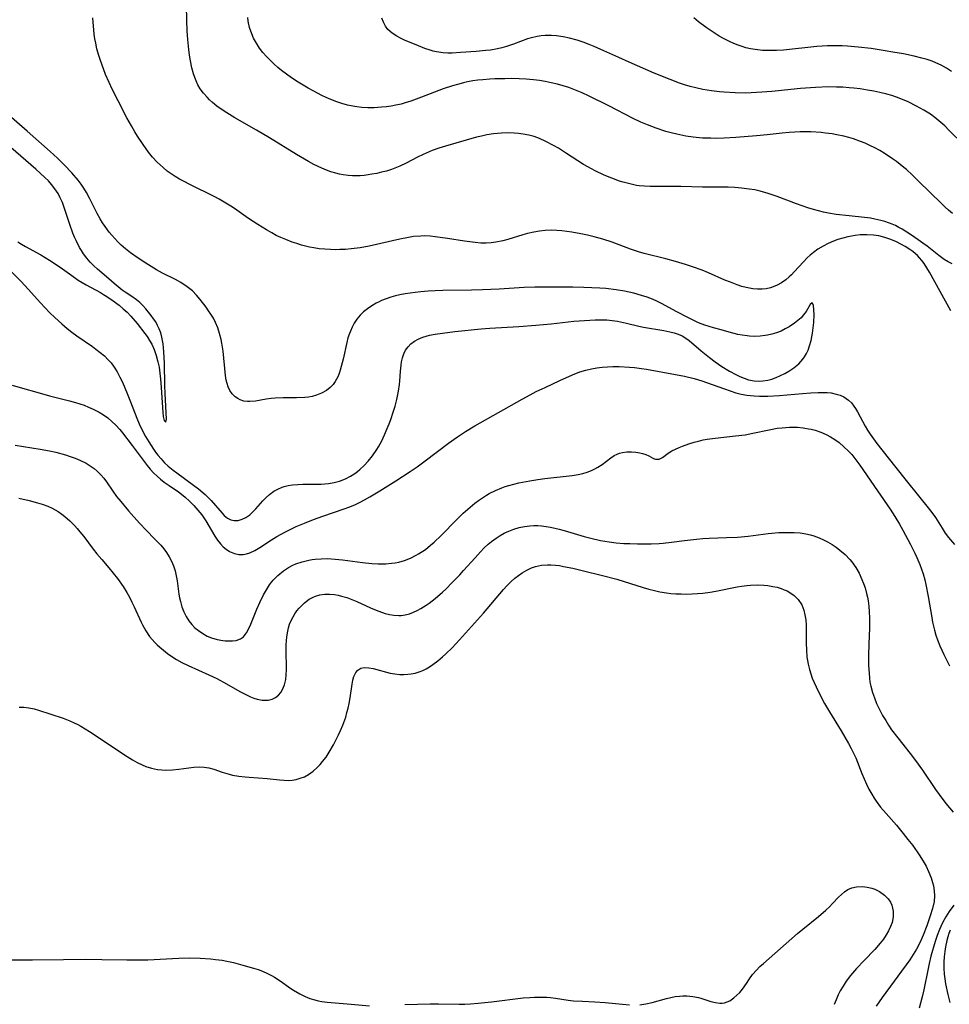
# Model space of a CAD drawing. Units: inches. Extents: x 2093554 to 2099000, y 159434 to 164893.
# Drawn here: x 2094602 to 2094731, y 159918 to 160055 of the extents above; entities that cross this region are included whole.
import ezdxf

# ---------------------------------------------------------------- set-up
doc = ezdxf.new("R2010")
doc.units = ezdxf.units.IN
doc.header["$MEASUREMENT"] = 0
doc.layers.add('c_13_T15S_R19E', color=156, linetype='Continuous')

msp = doc.modelspace()

# ---------------------------------------------------------------- linework, layer by layer
at = {"layer": 'c_13_T15S_R19E'}
for points in [[(2094731.08, 160020.97, 968), (2094730.51, 160021.25, 968), (2094729.97, 160021.58, 968), (2094729.57, 160021.85, 968), (2094729.19, 160022.13, 968), (2094727.6, 160023.42, 968), (2094726.99, 160023.87, 968), (2094726.36, 160024.32, 968), (2094725.42, 160024.96, 968), (2094724.12, 160025.79, 968), (2094723.66, 160026.05, 968), (2094723.2, 160026.29, 968), (2094722.72, 160026.5, 968), (2094722.23, 160026.69, 968), (2094721.7, 160026.87, 968), (2094721.17, 160027.02, 968), (2094720.34, 160027.2, 968), (2094719.74, 160027.31, 968), (2094718.91, 160027.42, 968), (2094716.75, 160027.64, 968), (2094714.94, 160027.85, 968), (2094713.88, 160028.01, 968), (2094713.18, 160028.15, 968), (2094712.49, 160028.32, 968), (2094711.8, 160028.51, 968), (2094711.01, 160028.77, 968), (2094709.45, 160029.33, 968), (2094706.79, 160030.35, 968), (2094705.53, 160030.77, 968), (2094704.41, 160031.07, 968), (2094703.66, 160031.24, 968), (2094702.9, 160031.37, 968), (2094701.84, 160031.5, 968), (2094700.91, 160031.57, 968), (2094699.97, 160031.61, 968), (2094696.42, 160031.63, 968), (2094693.39, 160031.73, 968), (2094689.13, 160031.72, 968), (2094688.37, 160031.75, 968), (2094687.62, 160031.82, 968), (2094687.24, 160031.88, 968), (2094686.31, 160032.07, 968), (2094685.39, 160032.32, 968), (2094684.9, 160032.47, 968), (2094683.84, 160032.86, 968), (2094682.77, 160033.3, 968), (2094681.52, 160033.88, 968), (2094680.5, 160034.44, 968), (2094679.91, 160034.79, 968), (2094677.54, 160036.32, 968), (2094676.42, 160037.03, 968), (2094675.71, 160037.43, 968), (2094674.65, 160037.98, 968), (2094673.76, 160038.37, 968), (2094673.03, 160038.64, 968), (2094672.28, 160038.85, 968), (2094671.52, 160039, 968), (2094670.88, 160039.09, 968), (2094670.25, 160039.14, 968), (2094669.41, 160039.16, 968), (2094668.5, 160039.13, 968), (2094667.41, 160039.03, 968), (2094666.48, 160038.88, 968), (2094665.75, 160038.73, 968), (2094665.02, 160038.55, 968), (2094660.73, 160037.32, 968), (2094659.79, 160037.02, 968), (2094658.9, 160036.7, 968), (2094658.04, 160036.35, 968), (2094657.62, 160036.17, 968), (2094656.86, 160035.79, 968), (2094655.27, 160034.95, 968), (2094654.41, 160034.54, 968), (2094653.94, 160034.34, 968), (2094653.26, 160034.09, 968), (2094652.55, 160033.87, 968), (2094651.84, 160033.69, 968), (2094651.19, 160033.54, 968), (2094650.53, 160033.41, 968), (2094649.98, 160033.33, 968), (2094649.43, 160033.26, 968), (2094648.91, 160033.22, 968), (2094648.4, 160033.2, 968), (2094647.81, 160033.21, 968), (2094647.23, 160033.25, 968), (2094646.51, 160033.35, 968), (2094646.01, 160033.44, 968), (2094645.51, 160033.56, 968), (2094644.84, 160033.76, 968), (2094644.2, 160033.99, 968), (2094643.57, 160034.26, 968), (2094642.47, 160034.78, 968), (2094641.7, 160035.19, 968), (2094640.07, 160036.15, 968), (2094636.29, 160038.48, 968), (2094634.52, 160039.52, 968), (2094631.48, 160041.26, 968), (2094630.36, 160041.94, 968), (2094629.61, 160042.44, 968), (2094629, 160042.89, 968), (2094628.41, 160043.36, 968), (2094627.99, 160043.75, 968), (2094627.65, 160044.1, 968), (2094627.15, 160044.67, 968), (2094626.7, 160045.29, 968), (2094626.38, 160045.82, 968), (2094626.11, 160046.38, 968), (2094625.92, 160046.86, 968), (2094625.76, 160047.34, 968), (2094625.54, 160048.18, 968), (2094625.34, 160049.15, 968), (2094625.21, 160049.94, 968), (2094625.11, 160050.73, 968), (2094624.97, 160052.13, 968), (2094624.9, 160053.34, 968), (2094624.84, 160054.78, 968), (2094624.8, 160056.84, 968)], [(2094730.86, 160014.48, 966), (2094727.9, 160019.84, 966), (2094727.56, 160020.41, 966), (2094727.16, 160021.03, 966), (2094726.86, 160021.43, 966), (2094726.53, 160021.82, 966), (2094726.25, 160022.12, 966), (2094725.97, 160022.39, 966), (2094725.59, 160022.7, 966), (2094725.19, 160022.99, 966), (2094724.53, 160023.41, 966), (2094723.94, 160023.73, 966), (2094723.34, 160024.03, 966), (2094722.55, 160024.35, 966), (2094721.72, 160024.63, 966), (2094720.88, 160024.85, 966), (2094720.53, 160024.92, 966), (2094720.13, 160024.98, 966), (2094719.22, 160025.03, 966), (2094718.3, 160025, 966), (2094717.58, 160024.92, 966), (2094716.59, 160024.74, 966), (2094715.88, 160024.57, 966), (2094715.19, 160024.36, 966), (2094714.6, 160024.14, 966), (2094713.86, 160023.81, 966), (2094713.14, 160023.44, 966), (2094712.43, 160023, 966), (2094711.79, 160022.54, 966), (2094711.37, 160022.2, 966), (2094710.94, 160021.81, 966), (2094710.41, 160021.27, 966), (2094709.15, 160019.88, 966), (2094708.75, 160019.46, 966), (2094708.44, 160019.16, 966), (2094707.95, 160018.75, 966), (2094707.37, 160018.35, 966), (2094706.77, 160018.02, 966), (2094706.45, 160017.87, 966), (2094705.86, 160017.65, 966), (2094705.24, 160017.51, 966), (2094704.67, 160017.45, 966), (2094704.03, 160017.45, 966), (2094703.38, 160017.51, 966), (2094702.92, 160017.59, 966), (2094702.45, 160017.7, 966), (2094701.85, 160017.86, 966), (2094701.24, 160018.05, 966), (2094700.27, 160018.42, 966), (2094699.51, 160018.74, 966), (2094697.24, 160019.74, 966), (2094696.35, 160020.1, 966), (2094695, 160020.58, 966), (2094694.03, 160020.9, 966), (2094692.68, 160021.31, 966), (2094691.32, 160021.68, 966), (2094688.33, 160022.43, 966), (2094687.53, 160022.66, 966), (2094686.42, 160023.03, 966), (2094683.87, 160023.97, 966), (2094682.56, 160024.4, 966), (2094681.35, 160024.74, 966), (2094680.45, 160024.96, 966), (2094679.54, 160025.14, 966), (2094678.27, 160025.37, 966), (2094676.87, 160025.56, 966), (2094676.18, 160025.62, 966), (2094675.42, 160025.64, 966), (2094674.55, 160025.61, 966), (2094673.78, 160025.53, 966), (2094673.01, 160025.4, 966), (2094672.11, 160025.2, 966), (2094671.48, 160025.02, 966), (2094669.37, 160024.38, 966), (2094668.67, 160024.2, 966), (2094667.74, 160023.99, 966), (2094667.07, 160023.89, 966), (2094666.4, 160023.84, 966), (2094665.63, 160023.86, 966), (2094664.84, 160023.93, 966), (2094663.36, 160024.14, 966), (2094660.99, 160024.52, 966), (2094659.32, 160024.75, 966), (2094658.62, 160024.82, 966), (2094657.79, 160024.86, 966), (2094657.29, 160024.84, 966), (2094656.29, 160024.76, 966), (2094655.59, 160024.65, 966), (2094654.39, 160024.42, 966), (2094650.15, 160023.46, 966), (2094648.88, 160023.22, 966), (2094647.65, 160023.06, 966), (2094646.87, 160022.99, 966), (2094646.09, 160022.96, 966), (2094645.4, 160022.95, 966), (2094644.76, 160022.96, 966), (2094643.98, 160023, 966), (2094643.19, 160023.08, 966), (2094642.46, 160023.19, 966), (2094641.88, 160023.3, 966), (2094640.75, 160023.59, 966), (2094640.09, 160023.79, 966), (2094639.44, 160024.01, 966), (2094638.56, 160024.35, 966), (2094637.9, 160024.63, 966), (2094637.25, 160024.94, 966), (2094636.61, 160025.27, 966), (2094635.88, 160025.69, 966), (2094634.7, 160026.43, 966), (2094633.41, 160027.3, 966), (2094631.77, 160028.44, 966), (2094631.19, 160028.83, 966), (2094630.24, 160029.42, 966), (2094629.31, 160029.95, 966), (2094628.7, 160030.28, 966), (2094625.26, 160031.98, 966), (2094624.45, 160032.4, 966), (2094623.83, 160032.73, 966), (2094623.23, 160033.09, 966), (2094622.66, 160033.46, 966), (2094622.12, 160033.86, 966), (2094621.53, 160034.34, 966), (2094620.73, 160035.1, 966), (2094620.07, 160035.81, 966), (2094619.53, 160036.49, 966), (2094618.77, 160037.53, 966), (2094617.98, 160038.73, 966), (2094617.61, 160039.32, 966), (2094617.13, 160040.14, 966), (2094616.5, 160041.27, 966), (2094615.29, 160043.62, 966), (2094614.48, 160045.25, 966), (2094614.04, 160046.18, 966), (2094613.56, 160047.29, 966), (2094613.25, 160048.06, 966), (2094612.83, 160049.21, 966), (2094612.56, 160050.06, 966), (2094612.36, 160050.83, 966), (2094612.18, 160051.61, 966), (2094612.08, 160052.22, 966), (2094611.99, 160052.87, 966), (2094611.79, 160055.15, 966)], [(2094731.12, 160027.98, 970), (2094730.57, 160028.43, 970), (2094730.08, 160028.87, 970), (2094729.57, 160029.34, 970), (2094726.4, 160032.48, 970), (2094725.53, 160033.32, 970), (2094724.71, 160034.06, 970), (2094724.33, 160034.38, 970), (2094723.32, 160035.18, 970), (2094722.76, 160035.58, 970), (2094721.61, 160036.34, 970), (2094721.01, 160036.7, 970), (2094720.33, 160037.08, 970), (2094719.62, 160037.43, 970), (2094718.98, 160037.72, 970), (2094718.33, 160037.99, 970), (2094717.37, 160038.33, 970), (2094716.7, 160038.52, 970), (2094716.02, 160038.7, 970), (2094715.07, 160038.9, 970), (2094714.41, 160039.02, 970), (2094713.5, 160039.14, 970), (2094712.89, 160039.21, 970), (2094711.44, 160039.3, 970), (2094710.7, 160039.31, 970), (2094709.96, 160039.3, 970), (2094709.21, 160039.27, 970), (2094708.45, 160039.22, 970), (2094707.46, 160039.12, 970), (2094705.4, 160038.88, 970), (2094703.9, 160038.74, 970), (2094701.04, 160038.52, 970), (2094699.4, 160038.43, 970), (2094698.27, 160038.4, 970), (2094697.55, 160038.41, 970), (2094696.42, 160038.45, 970), (2094695.12, 160038.58, 970), (2094694.1, 160038.73, 970), (2094692.84, 160038.98, 970), (2094692.26, 160039.12, 970), (2094691.32, 160039.37, 970), (2094689.97, 160039.81, 970), (2094688.79, 160040.26, 970), (2094687.85, 160040.67, 970), (2094686.78, 160041.18, 970), (2094683.39, 160042.92, 970), (2094680.66, 160044.28, 970), (2094679.71, 160044.72, 970), (2094679.01, 160045.02, 970), (2094678.31, 160045.3, 970), (2094677.85, 160045.46, 970), (2094677.07, 160045.71, 970), (2094676.27, 160045.92, 970), (2094675.38, 160046.13, 970), (2094674.57, 160046.29, 970), (2094673.76, 160046.43, 970), (2094672.94, 160046.54, 970), (2094671.93, 160046.63, 970), (2094670.94, 160046.67, 970), (2094669.95, 160046.7, 970), (2094668.96, 160046.69, 970), (2094667.59, 160046.66, 970), (2094666.91, 160046.62, 970), (2094665.91, 160046.55, 970), (2094665.21, 160046.47, 970), (2094664.51, 160046.37, 970), (2094663.81, 160046.24, 970), (2094663.23, 160046.12, 970), (2094662.4, 160045.9, 970), (2094661.7, 160045.69, 970), (2094660.43, 160045.26, 970), (2094657.38, 160044.11, 970), (2094655.91, 160043.59, 970), (2094655.15, 160043.34, 970), (2094654.57, 160043.17, 970), (2094653.85, 160043, 970), (2094653.19, 160042.88, 970), (2094652.53, 160042.79, 970), (2094651.87, 160042.72, 970), (2094650.81, 160042.66, 970), (2094649.96, 160042.65, 970), (2094649.12, 160042.7, 970), (2094648.43, 160042.77, 970), (2094647.88, 160042.86, 970), (2094647.11, 160043.03, 970), (2094646.35, 160043.24, 970), (2094645.65, 160043.47, 970), (2094644.81, 160043.79, 970), (2094644.18, 160044.06, 970), (2094643.55, 160044.35, 970), (2094642.37, 160044.98, 970), (2094641.67, 160045.39, 970), (2094640.3, 160046.22, 970), (2094639.36, 160046.82, 970), (2094638.66, 160047.3, 970), (2094637.98, 160047.81, 970), (2094637.45, 160048.25, 970), (2094636.94, 160048.7, 970), (2094636.38, 160049.25, 970), (2094635.88, 160049.78, 970), (2094635.4, 160050.33, 970), (2094634.94, 160050.92, 970), (2094634.48, 160051.61, 970), (2094634.08, 160052.33, 970), (2094633.83, 160052.91, 970), (2094633.54, 160053.78, 970), (2094633.34, 160054.67, 970), (2094633.28, 160055.16, 970)], [(2094732.64, 160037.54, 972), (2094730.61, 160039.55, 972), (2094730.03, 160040.12, 972), (2094729.23, 160040.83, 972), (2094728.64, 160041.3, 972), (2094728.03, 160041.75, 972), (2094727.15, 160042.31, 972), (2094726.13, 160042.89, 972), (2094724.94, 160043.49, 972), (2094724.17, 160043.82, 972), (2094723.35, 160044.13, 972), (2094722.67, 160044.35, 972), (2094721.97, 160044.54, 972), (2094721.02, 160044.77, 972), (2094720.17, 160044.94, 972), (2094719.32, 160045.1, 972), (2094718.29, 160045.26, 972), (2094717.42, 160045.37, 972), (2094716.78, 160045.43, 972), (2094715.89, 160045.49, 972), (2094715, 160045.53, 972), (2094713.89, 160045.54, 972), (2094712.08, 160045.48, 972), (2094710.01, 160045.32, 972), (2094706.01, 160044.93, 972), (2094704.66, 160044.81, 972), (2094703.15, 160044.72, 972), (2094702.4, 160044.7, 972), (2094700.94, 160044.71, 972), (2094699.41, 160044.81, 972), (2094698.77, 160044.86, 972), (2094697.67, 160044.99, 972), (2094696.45, 160045.19, 972), (2094695.49, 160045.4, 972), (2094694.7, 160045.6, 972), (2094693.91, 160045.84, 972), (2094693.22, 160046.07, 972), (2094691.91, 160046.56, 972), (2094689.71, 160047.47, 972), (2094686.24, 160048.97, 972), (2094684.77, 160049.62, 972), (2094682.73, 160050.55, 972), (2094681.37, 160051.15, 972), (2094680.69, 160051.43, 972), (2094679.86, 160051.74, 972), (2094679.03, 160052.02, 972), (2094677.96, 160052.31, 972), (2094677.06, 160052.5, 972), (2094676.15, 160052.62, 972), (2094675.43, 160052.67, 972), (2094674.56, 160052.67, 972), (2094674.01, 160052.62, 972), (2094673.48, 160052.55, 972), (2094672.65, 160052.37, 972), (2094672.11, 160052.2, 972), (2094670.19, 160051.49, 972), (2094669.19, 160051.16, 972), (2094668.57, 160050.99, 972), (2094667.93, 160050.84, 972), (2094666.98, 160050.67, 972), (2094666.33, 160050.59, 972), (2094665.01, 160050.46, 972), (2094662.81, 160050.31, 972), (2094661.64, 160050.25, 972), (2094661.07, 160050.24, 972), (2094660.39, 160050.28, 972), (2094659.5, 160050.41, 972), (2094659.04, 160050.52, 972), (2094658.59, 160050.65, 972), (2094657.85, 160050.9, 972), (2094656.64, 160051.37, 972), (2094655.83, 160051.7, 972), (2094655.04, 160052.05, 972), (2094654.47, 160052.33, 972), (2094653.98, 160052.59, 972), (2094653.31, 160053.02, 972), (2094652.75, 160053.51, 972), (2094652.4, 160053.99, 972), (2094652.11, 160054.53, 972), (2094651.89, 160055.11, 972)], [(2094730.99, 160047.68, 974), (2094730.27, 160048.15, 974), (2094729.52, 160048.56, 974), (2094729.23, 160048.71, 974), (2094728.28, 160049.1, 974), (2094727.57, 160049.34, 974), (2094726.84, 160049.55, 974), (2094725.8, 160049.81, 974), (2094724.32, 160050.12, 974), (2094722.83, 160050.39, 974), (2094721.76, 160050.57, 974), (2094719.81, 160050.86, 974), (2094718.02, 160051.07, 974), (2094716.51, 160051.2, 974), (2094715.78, 160051.24, 974), (2094715.05, 160051.27, 974), (2094714.41, 160051.27, 974), (2094713.76, 160051.25, 974), (2094712.27, 160051.15, 974), (2094707.67, 160050.67, 974), (2094706.68, 160050.61, 974), (2094706.02, 160050.59, 974), (2094705.37, 160050.59, 974), (2094704.74, 160050.62, 974), (2094703.7, 160050.73, 974), (2094703.07, 160050.84, 974), (2094702.44, 160050.99, 974), (2094701.9, 160051.15, 974), (2094701.36, 160051.33, 974), (2094700.74, 160051.57, 974), (2094700.14, 160051.85, 974), (2094699.31, 160052.27, 974), (2094698.72, 160052.61, 974), (2094698.15, 160052.97, 974), (2094696.93, 160053.79, 974), (2094695.86, 160054.58, 974), (2094695.18, 160055.13, 974)], [(2094599.96, 160020.42, 964), (2094601.84, 160018.51, 964), (2094602.79, 160017.49, 964), (2094604.53, 160015.55, 964), (2094605.14, 160014.9, 964), (2094605.82, 160014.2, 964), (2094606.51, 160013.52, 964), (2094607.47, 160012.64, 964), (2094608.21, 160012.02, 964), (2094608.89, 160011.49, 964), (2094609.58, 160010.99, 964), (2094611.76, 160009.5, 964), (2094612.22, 160009.16, 964), (2094612.82, 160008.69, 964), (2094613.38, 160008.19, 964), (2094613.86, 160007.72, 964), (2094614.31, 160007.23, 964), (2094614.76, 160006.64, 964), (2094615.18, 160005.97, 964), (2094615.54, 160005.27, 964), (2094615.88, 160004.54, 964), (2094616.54, 160002.99, 964), (2094617.01, 160001.83, 964), (2094617.88, 159999.55, 964), (2094618.2, 159998.79, 964), (2094618.53, 159998.08, 964), (2094619.1, 159997.03, 964), (2094619.55, 159996.27, 964), (2094620.21, 159995.25, 964), (2094620.5, 159994.84, 964), (2094620.8, 159994.44, 964), (2094621.26, 159993.9, 964), (2094621.75, 159993.38, 964), (2094622.25, 159992.91, 964), (2094622.95, 159992.32, 964), (2094623.42, 159991.95, 964), (2094625.77, 159990.27, 964), (2094626.45, 159989.74, 964), (2094627.36, 159988.95, 964), (2094628.19, 159988.12, 964), (2094629.72, 159986.38, 964), (2094630.03, 159986.07, 964), (2094630.48, 159985.7, 964), (2094630.96, 159985.45, 964), (2094631.38, 159985.36, 964), (2094631.94, 159985.37, 964), (2094632.53, 159985.52, 964), (2094633.01, 159985.75, 964), (2094633.56, 159986.13, 964), (2094634.01, 159986.54, 964), (2094634.43, 159986.98, 964), (2094635.37, 159988.07, 964), (2094635.84, 159988.56, 964), (2094636.31, 159988.98, 964), (2094636.9, 159989.41, 964), (2094637.46, 159989.71, 964), (2094638.05, 159989.96, 964), (2094638.32, 159990.05, 964), (2094638.91, 159990.2, 964), (2094639.51, 159990.31, 964), (2094640.22, 159990.37, 964), (2094640.94, 159990.39, 964), (2094642.44, 159990.39, 964), (2094643.48, 159990.41, 964), (2094644, 159990.43, 964), (2094644.51, 159990.48, 964), (2094645.29, 159990.61, 964), (2094646.03, 159990.82, 964), (2094646.84, 159991.14, 964), (2094647.56, 159991.51, 964), (2094648.15, 159991.89, 964), (2094648.51, 159992.16, 964), (2094648.85, 159992.44, 964), (2094649.43, 159992.99, 964), (2094649.98, 159993.58, 964), (2094650.59, 159994.32, 964), (2094651.22, 159995.22, 964), (2094651.45, 159995.59, 964), (2094651.89, 159996.41, 964), (2094652.29, 159997.25, 964), (2094652.66, 159998.14, 964), (2094652.91, 159998.76, 964), (2094653.14, 159999.39, 964), (2094653.49, 160000.41, 964), (2094653.73, 160001.23, 964), (2094653.97, 160002.17, 964), (2094654.2, 160003.3, 964), (2094654.34, 160004.25, 964), (2094654.39, 160004.71, 964), (2094654.48, 160006.09, 964), (2094654.56, 160006.91, 964), (2094654.63, 160007.36, 964), (2094654.77, 160007.94, 964), (2094654.95, 160008.48, 964), (2094655.2, 160008.99, 964), (2094655.53, 160009.47, 964), (2094655.94, 160009.88, 964), (2094656.41, 160010.23, 964), (2094656.94, 160010.52, 964), (2094657.59, 160010.79, 964), (2094658.04, 160010.94, 964), (2094658.51, 160011.06, 964), (2094659.32, 160011.22, 964), (2094660.32, 160011.37, 964), (2094662.03, 160011.58, 964), (2094665.67, 160011.97, 964), (2094666.87, 160012.07, 964), (2094670.89, 160012.29, 964), (2094673.25, 160012.46, 964), (2094675.4, 160012.66, 964), (2094678.54, 160013.01, 964), (2094680.01, 160013.14, 964), (2094681.53, 160013.22, 964), (2094682.33, 160013.22, 964), (2094683.11, 160013.2, 964), (2094683.89, 160013.14, 964), (2094684.63, 160013.03, 964), (2094685.84, 160012.76, 964), (2094687.57, 160012.34, 964), (2094688.22, 160012.21, 964), (2094691.03, 160011.72, 964), (2094691.89, 160011.55, 964), (2094692.47, 160011.41, 964), (2094693.02, 160011.22, 964), (2094693.58, 160010.97, 964), (2094694.1, 160010.67, 964), (2094694.54, 160010.34, 964), (2094696.21, 160008.92, 964), (2094697.38, 160007.97, 964), (2094698.17, 160007.36, 964), (2094699.09, 160006.73, 964), (2094700.14, 160006.1, 964), (2094701.01, 160005.64, 964), (2094701.59, 160005.35, 964), (2094702.18, 160005.1, 964), (2094702.8, 160004.89, 964), (2094703.57, 160004.74, 964), (2094704.18, 160004.7, 964), (2094704.78, 160004.72, 964), (2094705.46, 160004.82, 964), (2094706.05, 160004.99, 964), (2094706.64, 160005.2, 964), (2094707.22, 160005.46, 964), (2094707.82, 160005.76, 964), (2094708.4, 160006.09, 964), (2094709.09, 160006.54, 964), (2094709.77, 160007.12, 964), (2094710.35, 160007.77, 964), (2094710.56, 160008.08, 964), (2094710.83, 160008.54, 964), (2094711.06, 160009.02, 964), (2094711.27, 160009.58, 964), (2094711.49, 160010.36, 964), (2094711.69, 160011.37, 964), (2094711.78, 160012.11, 964), (2094711.84, 160012.83, 964), (2094711.89, 160013.97, 964), (2094711.88, 160014.54, 964), (2094711.81, 160015.27, 964), (2094711.62, 160015.59, 964), (2094711.33, 160015.32, 964), (2094710.78, 160014.38, 964), (2094710.44, 160013.9, 964), (2094710.09, 160013.51, 964), (2094709.65, 160013.11, 964), (2094709.16, 160012.73, 964), (2094708.45, 160012.26, 964), (2094707.89, 160011.95, 964), (2094707.31, 160011.66, 964), (2094706.69, 160011.41, 964), (2094706.04, 160011.21, 964), (2094705.42, 160011.07, 964), (2094705.12, 160011.02, 964), (2094704.4, 160010.94, 964), (2094703.67, 160010.91, 964), (2094702.94, 160010.94, 964), (2094702.59, 160010.98, 964), (2094701.92, 160011.07, 964), (2094701.31, 160011.19, 964), (2094700.1, 160011.5, 964), (2094698.99, 160011.81, 964), (2094697.91, 160012.12, 964), (2094696.75, 160012.49, 964), (2094695.87, 160012.81, 964), (2094694.47, 160013.47, 964), (2094692.73, 160014.36, 964), (2094690.79, 160015.43, 964), (2094690.16, 160015.75, 964), (2094689.45, 160016.07, 964), (2094688.71, 160016.35, 964), (2094687.96, 160016.6, 964), (2094686.89, 160016.9, 964), (2094685.59, 160017.19, 964), (2094684.4, 160017.39, 964), (2094683, 160017.54, 964), (2094682.15, 160017.61, 964), (2094679.95, 160017.71, 964), (2094678.43, 160017.74, 964), (2094673.12, 160017.75, 964), (2094671.66, 160017.71, 964), (2094668.18, 160017.47, 964), (2094665.85, 160017.36, 964), (2094664.33, 160017.32, 964), (2094660.35, 160017.28, 964), (2094659.28, 160017.24, 964), (2094658.33, 160017.19, 964), (2094657.33, 160017.11, 964), (2094656.51, 160017.02, 964), (2094655.13, 160016.83, 964), (2094654.39, 160016.69, 964), (2094653.81, 160016.56, 964), (2094653.15, 160016.37, 964), (2094652.5, 160016.14, 964), (2094651.87, 160015.89, 964), (2094651.54, 160015.73, 964), (2094651.12, 160015.51, 964), (2094650.49, 160015.14, 964), (2094649.9, 160014.72, 964), (2094649.37, 160014.3, 964), (2094648.88, 160013.84, 964), (2094648.42, 160013.3, 964), (2094648.05, 160012.74, 964), (2094647.77, 160012.21, 964), (2094647.53, 160011.66, 964), (2094647.41, 160011.33, 964), (2094647.2, 160010.7, 964), (2094647.02, 160010.05, 964), (2094646.51, 160007.77, 964), (2094646.26, 160006.71, 964), (2094646.11, 160006.22, 964), (2094645.96, 160005.76, 964), (2094645.77, 160005.31, 964), (2094645.42, 160004.65, 964), (2094645.13, 160004.23, 964), (2094644.73, 160003.8, 964), (2094644.22, 160003.39, 964), (2094643.54, 160003.01, 964), (2094642.85, 160002.73, 964), (2094642.25, 160002.57, 964), (2094641.74, 160002.49, 964), (2094641.22, 160002.44, 964), (2094640.04, 160002.4, 964), (2094638.18, 160002.37, 964), (2094637.09, 160002.32, 964), (2094636.54, 160002.28, 964), (2094635.84, 160002.19, 964), (2094634.34, 160001.94, 964), (2094633.56, 160001.87, 964), (2094633.25, 160001.87, 964), (2094632.74, 160001.94, 964), (2094632.25, 160002.09, 964), (2094631.89, 160002.27, 964), (2094631.56, 160002.5, 964), (2094631.13, 160002.94, 964), (2094630.82, 160003.4, 964), (2094630.58, 160003.91, 964), (2094630.43, 160004.35, 964), (2094630.31, 160004.84, 964), (2094630.2, 160005.48, 964), (2094629.86, 160008.85, 964), (2094629.69, 160009.99, 964), (2094629.58, 160010.5, 964), (2094629.38, 160011.31, 964), (2094629.12, 160012.1, 964), (2094628.81, 160012.85, 964), (2094628.51, 160013.42, 964), (2094628.18, 160013.98, 964), (2094627.85, 160014.48, 964), (2094627.51, 160014.96, 964), (2094626.68, 160016.04, 964), (2094626.16, 160016.65, 964), (2094625.6, 160017.22, 964), (2094624.9, 160017.81, 964), (2094624.01, 160018.4, 964), (2094623.27, 160018.79, 964), (2094621.45, 160019.68, 964), (2094620.63, 160020.14, 964), (2094619.14, 160021.07, 964), (2094618.08, 160021.75, 964), (2094617.01, 160022.5, 964), (2094616.3, 160023.06, 964), (2094615.73, 160023.58, 964), (2094615.25, 160024.06, 964), (2094614.43, 160024.97, 964), (2094614.07, 160025.39, 964), (2094613.49, 160026.16, 964), (2094613.13, 160026.69, 964), (2094612.79, 160027.23, 964), (2094612.37, 160027.98, 964), (2094611.33, 160030.08, 964), (2094610.91, 160030.89, 964), (2094610.55, 160031.48, 964), (2094610.16, 160032.05, 964), (2094609.74, 160032.6, 964), (2094608.85, 160033.63, 964), (2094607.85, 160034.69, 964), (2094606.89, 160035.64, 964), (2094605.86, 160036.57, 964), (2094602.66, 160039.4, 964), (2094599.43, 160042.21, 964)], [(2094601.39, 160024.04, 962), (2094601.9, 160023.71, 962), (2094602.44, 160023.39, 962), (2094604.58, 160022.22, 962), (2094605.78, 160021.49, 962), (2094606.98, 160020.71, 962), (2094607.58, 160020.29, 962), (2094608.85, 160019.36, 962), (2094609.75, 160018.73, 962), (2094610.3, 160018.39, 962), (2094610.87, 160018.07, 962), (2094612.83, 160017.01, 962), (2094613.28, 160016.75, 962), (2094613.74, 160016.46, 962), (2094614.6, 160015.86, 962), (2094615.43, 160015.24, 962), (2094616.01, 160014.76, 962), (2094616.56, 160014.26, 962), (2094617.06, 160013.74, 962), (2094617.94, 160012.7, 962), (2094619.02, 160011.32, 962), (2094619.34, 160010.88, 962), (2094619.67, 160010.36, 962), (2094619.96, 160009.82, 962), (2094620.3, 160009.08, 962), (2094620.59, 160008.24, 962), (2094620.82, 160007.36, 962), (2094620.97, 160006.66, 962), (2094621.1, 160005.81, 962), (2094621.19, 160004.96, 962), (2094621.29, 160003.83, 962), (2094621.44, 160001.03, 962), (2094621.49, 160000.36, 962), (2094621.55, 159999.77, 962), (2094621.67, 159999.24, 962), (2094621.9, 159999.02, 962), (2094622.01, 159999.42, 962), (2094621.82, 160003, 962), (2094621.78, 160004.11, 962), (2094621.73, 160007.21, 962), (2094621.66, 160008.76, 962), (2094621.55, 160009.87, 962), (2094621.37, 160010.82, 962), (2094621.2, 160011.41, 962), (2094620.99, 160011.96, 962), (2094620.78, 160012.43, 962), (2094620.51, 160012.92, 962), (2094620.21, 160013.37, 962), (2094619.88, 160013.81, 962), (2094619.14, 160014.72, 962), (2094618.71, 160015.2, 962), (2094618.3, 160015.6, 962), (2094617.83, 160015.98, 962), (2094617.32, 160016.35, 962), (2094616.27, 160017.06, 962), (2094615.87, 160017.35, 962), (2094614.73, 160018.27, 962), (2094614.01, 160018.9, 962), (2094612.43, 160020.23, 962), (2094611.91, 160020.7, 962), (2094611.41, 160021.2, 962), (2094610.93, 160021.78, 962), (2094610.49, 160022.39, 962), (2094610.21, 160022.83, 962), (2094609.95, 160023.27, 962), (2094609.47, 160024.21, 962), (2094609.25, 160024.71, 962), (2094609.03, 160025.25, 962), (2094608.6, 160026.43, 962), (2094607.82, 160028.79, 962), (2094607.55, 160029.51, 962), (2094607.27, 160030.15, 962), (2094606.96, 160030.75, 962), (2094606.52, 160031.42, 962), (2094606.06, 160032, 962), (2094605.61, 160032.49, 962), (2094605.13, 160032.97, 962), (2094603.87, 160034.15, 962), (2094600.39, 160037.12, 962)], [(2094600.57, 160004.16, 966), (2094602.02, 160003.71, 966), (2094604.03, 160003.15, 966), (2094605.76, 160002.68, 966), (2094608.54, 160001.97, 966), (2094609.38, 160001.74, 966), (2094610.56, 160001.35, 966), (2094611.2, 160001.1, 966), (2094611.83, 160000.83, 966), (2094612.21, 160000.64, 966), (2094612.65, 160000.4, 966), (2094613.27, 160000.01, 966), (2094613.86, 159999.59, 966), (2094614.44, 159999.11, 966), (2094614.98, 159998.59, 966), (2094615.51, 159998, 966), (2094615.9, 159997.53, 966), (2094617.25, 159995.77, 966), (2094619.31, 159993, 966), (2094619.75, 159992.47, 966), (2094620.21, 159991.96, 966), (2094620.69, 159991.49, 966), (2094621.17, 159991.07, 966), (2094621.67, 159990.68, 966), (2094622.37, 159990.19, 966), (2094623.67, 159989.31, 966), (2094624.31, 159988.84, 966), (2094624.61, 159988.6, 966), (2094625.22, 159988.03, 966), (2094625.8, 159987.44, 966), (2094626.37, 159986.8, 966), (2094626.9, 159986.13, 966), (2094627.09, 159985.87, 966), (2094627.46, 159985.31, 966), (2094628.7, 159983.2, 966), (2094629.08, 159982.64, 966), (2094629.49, 159982.12, 966), (2094629.89, 159981.71, 966), (2094630.31, 159981.36, 966), (2094630.77, 159981.07, 966), (2094631.44, 159980.78, 966), (2094632.04, 159980.65, 966), (2094632.65, 159980.64, 966), (2094633.1, 159980.71, 966), (2094633.59, 159980.86, 966), (2094634.27, 159981.19, 966), (2094634.97, 159981.61, 966), (2094636.57, 159982.68, 966), (2094637.32, 159983.13, 966), (2094638.52, 159983.79, 966), (2094639.46, 159984.25, 966), (2094640.02, 159984.51, 966), (2094641.14, 159984.99, 966), (2094642.43, 159985.5, 966), (2094643.71, 159985.96, 966), (2094646.69, 159986.97, 966), (2094647.44, 159987.25, 966), (2094648.25, 159987.59, 966), (2094648.88, 159987.88, 966), (2094649.48, 159988.2, 966), (2094650.21, 159988.62, 966), (2094651.6, 159989.49, 966), (2094653.82, 159990.85, 966), (2094655.81, 159992.15, 966), (2094656.78, 159992.81, 966), (2094657.93, 159993.63, 966), (2094661.16, 159996.07, 966), (2094662.42, 159996.98, 966), (2094663.52, 159997.72, 966), (2094664.81, 159998.51, 966), (2094671.37, 160002.22, 966), (2094672.47, 160002.81, 966), (2094673.32, 160003.24, 966), (2094674.55, 160003.83, 966), (2094676.6, 160004.77, 966), (2094678.38, 160005.57, 966), (2094679.4, 160005.98, 966), (2094680.2, 160006.23, 966), (2094681.02, 160006.43, 966), (2094681.74, 160006.56, 966), (2094682.48, 160006.65, 966), (2094683.22, 160006.7, 966), (2094683.96, 160006.72, 966), (2094684.84, 160006.72, 966), (2094686.26, 160006.66, 966), (2094686.97, 160006.59, 966), (2094687.95, 160006.47, 966), (2094688.63, 160006.35, 966), (2094692.64, 160005.63, 966), (2094693.89, 160005.37, 966), (2094695.24, 160005.05, 966), (2094696.32, 160004.74, 966), (2094696.94, 160004.53, 966), (2094699.45, 160003.61, 966), (2094700.23, 160003.34, 966), (2094701.05, 160003.08, 966), (2094701.79, 160002.9, 966), (2094702.54, 160002.76, 966), (2094703.06, 160002.69, 966), (2094703.59, 160002.65, 966), (2094704.33, 160002.61, 966), (2094705.47, 160002.62, 966), (2094707.09, 160002.71, 966), (2094710.27, 160003, 966), (2094711.44, 160003.09, 966), (2094712.46, 160003.14, 966), (2094713.09, 160003.14, 966), (2094713.72, 160003.12, 966), (2094714.28, 160003.06, 966), (2094714.98, 160002.91, 966), (2094715.51, 160002.74, 966), (2094716.01, 160002.52, 966), (2094716.67, 160002.08, 966), (2094717.07, 160001.69, 966), (2094717.43, 160001.24, 966), (2094717.65, 160000.92, 966), (2094717.93, 160000.45, 966), (2094719, 159998.47, 966), (2094719.33, 159997.9, 966), (2094719.68, 159997.35, 966), (2094720.13, 159996.7, 966), (2094720.61, 159996.06, 966), (2094723.06, 159992.92, 966), (2094724.86, 159990.68, 966), (2094726.18, 159989.01, 966), (2094728.12, 159986.64, 966), (2094728.75, 159985.78, 966), (2094729.66, 159984.29, 966), (2094730.11, 159983.6, 966), (2094730.56, 159982.98, 966), (2094731.37, 159982, 966)], [(2094601.02, 159995.83, 968), (2094604.48, 159995.25, 968), (2094605.76, 159995.01, 968), (2094606.65, 159994.82, 968), (2094607.98, 159994.46, 968), (2094608.63, 159994.26, 968), (2094609.31, 159994.01, 968), (2094610, 159993.72, 968), (2094610.85, 159993.29, 968), (2094611.43, 159992.94, 968), (2094611.98, 159992.55, 968), (2094612.4, 159992.21, 968), (2094612.89, 159991.71, 968), (2094613.29, 159991.24, 968), (2094613.66, 159990.73, 968), (2094614.55, 159989.42, 968), (2094615.08, 159988.69, 968), (2094615.65, 159987.97, 968), (2094616.72, 159986.68, 968), (2094618.24, 159984.96, 968), (2094619.22, 159983.95, 968), (2094620.36, 159982.83, 968), (2094620.73, 159982.45, 968), (2094621.21, 159981.93, 968), (2094621.62, 159981.42, 968), (2094622.01, 159980.9, 968), (2094622.38, 159980.32, 968), (2094622.7, 159979.72, 968), (2094622.98, 159979.05, 968), (2094623.19, 159978.36, 968), (2094623.36, 159977.65, 968), (2094623.47, 159977, 968), (2094623.74, 159975.11, 968), (2094623.82, 159974.62, 968), (2094623.93, 159974.13, 968), (2094624.15, 159973.37, 968), (2094624.41, 159972.69, 968), (2094624.73, 159972.04, 968), (2094625.1, 159971.44, 968), (2094625.51, 159970.93, 968), (2094625.96, 159970.47, 968), (2094626.45, 159970.06, 968), (2094627.04, 159969.65, 968), (2094627.67, 159969.31, 968), (2094628.26, 159969.07, 968), (2094629.04, 159968.84, 968), (2094629.82, 159968.69, 968), (2094630.17, 159968.66, 968), (2094630.61, 159968.63, 968), (2094631.16, 159968.64, 968), (2094631.67, 159968.71, 968), (2094632.28, 159968.92, 968), (2094632.68, 159969.21, 968), (2094633.13, 159969.77, 968), (2094633.44, 159970.34, 968), (2094633.72, 159970.98, 968), (2094634.55, 159973.06, 968), (2094634.95, 159973.97, 968), (2094635.49, 159975.05, 968), (2094635.88, 159975.75, 968), (2094636.31, 159976.41, 968), (2094636.58, 159976.77, 968), (2094636.82, 159977.07, 968), (2094637.44, 159977.71, 968), (2094638.23, 159978.36, 968), (2094638.93, 159978.81, 968), (2094639.56, 159979.14, 968), (2094639.97, 159979.32, 968), (2094640.85, 159979.62, 968), (2094641.75, 159979.85, 968), (2094642.25, 159979.93, 968), (2094642.63, 159979.98, 968), (2094643.49, 159980.05, 968), (2094644.36, 159980.06, 968), (2094645.44, 159980, 968), (2094646.46, 159979.89, 968), (2094649.2, 159979.53, 968), (2094650.5, 159979.4, 968), (2094651.4, 159979.36, 968), (2094652.46, 159979.36, 968), (2094653.23, 159979.42, 968), (2094653.75, 159979.49, 968), (2094654.27, 159979.59, 968), (2094655.06, 159979.82, 968), (2094655.89, 159980.13, 968), (2094656.68, 159980.53, 968), (2094657, 159980.71, 968), (2094657.94, 159981.35, 968), (2094658.66, 159981.92, 968), (2094659.17, 159982.35, 968), (2094660.14, 159983.26, 968), (2094662.28, 159985.46, 968), (2094663.2, 159986.36, 968), (2094664.15, 159987.21, 968), (2094664.79, 159987.74, 968), (2094665.33, 159988.13, 968), (2094665.87, 159988.51, 968), (2094666.43, 159988.86, 968), (2094666.81, 159989.08, 968), (2094667.66, 159989.51, 968), (2094668.55, 159989.88, 968), (2094669.03, 159990.05, 968), (2094669.51, 159990.21, 968), (2094670.22, 159990.41, 968), (2094670.93, 159990.58, 968), (2094672.44, 159990.87, 968), (2094673.53, 159991.04, 968), (2094674.52, 159991.18, 968), (2094678.32, 159991.61, 968), (2094679.15, 159991.74, 968), (2094679.8, 159991.89, 968), (2094680.42, 159992.07, 968), (2094680.99, 159992.28, 968), (2094681.47, 159992.51, 968), (2094681.89, 159992.76, 968), (2094682.46, 159993.15, 968), (2094683.68, 159994.06, 968), (2094684.15, 159994.36, 968), (2094684.54, 159994.55, 968), (2094684.89, 159994.68, 968), (2094685.31, 159994.79, 968), (2094685.92, 159994.88, 968), (2094686.54, 159994.89, 968), (2094687.15, 159994.84, 968), (2094687.69, 159994.75, 968), (2094688.06, 159994.67, 968), (2094688.54, 159994.51, 968), (2094688.97, 159994.33, 968), (2094689.62, 159993.98, 968), (2094689.9, 159993.86, 968), (2094690.41, 159993.85, 968), (2094690.86, 159994.08, 968), (2094691.66, 159994.71, 968), (2094692.17, 159995.03, 968), (2094692.64, 159995.27, 968), (2094693.15, 159995.49, 968), (2094693.63, 159995.68, 968), (2094694.52, 159995.99, 968), (2094695.26, 159996.22, 968), (2094695.87, 159996.38, 968), (2094696.48, 159996.53, 968), (2094697.05, 159996.64, 968), (2094698.18, 159996.8, 968), (2094700.97, 159997.09, 968), (2094702.31, 159997.26, 968), (2094703.4, 159997.47, 968), (2094705.64, 159997.96, 968), (2094706.79, 159998.15, 968), (2094707.45, 159998.24, 968), (2094708.47, 159998.31, 968), (2094708.81, 159998.31, 968), (2094709.6, 159998.29, 968), (2094710.37, 159998.22, 968), (2094711.14, 159998.1, 968), (2094711.51, 159998.03, 968), (2094712.05, 159997.88, 968), (2094712.84, 159997.61, 968), (2094713.59, 159997.28, 968), (2094714.17, 159996.98, 968), (2094714.79, 159996.59, 968), (2094715.38, 159996.16, 968), (2094716.04, 159995.6, 968), (2094716.67, 159995, 968), (2094717.13, 159994.5, 968), (2094717.71, 159993.78, 968), (2094718.26, 159993.03, 968), (2094720.71, 159989.48, 968), (2094722.45, 159986.91, 968), (2094723.1, 159985.92, 968), (2094723.76, 159984.83, 968), (2094724.23, 159983.99, 968), (2094725.29, 159982, 968), (2094725.89, 159980.83, 968), (2094726.17, 159980.23, 968), (2094726.58, 159979.26, 968), (2094726.81, 159978.61, 968), (2094727.03, 159977.96, 968), (2094727.27, 159977.1, 968), (2094727.42, 159976.46, 968), (2094727.75, 159974.81, 968), (2094728.22, 159971.89, 968), (2094728.35, 159971.22, 968), (2094728.61, 159970.11, 968), (2094728.81, 159969.45, 968), (2094729.03, 159968.79, 968), (2094729.35, 159967.96, 968), (2094729.89, 159966.76, 968), (2094730.27, 159966, 968), (2094730.69, 159965.2, 968)], [(2094601.51, 159988.46, 970), (2094602.93, 159988.12, 970), (2094604.08, 159987.81, 970), (2094604.73, 159987.61, 970), (2094605.52, 159987.34, 970), (2094606.14, 159987.06, 970), (2094606.57, 159986.83, 970), (2094606.99, 159986.58, 970), (2094607.47, 159986.25, 970), (2094607.92, 159985.9, 970), (2094608.58, 159985.31, 970), (2094609.23, 159984.66, 970), (2094609.62, 159984.24, 970), (2094609.99, 159983.8, 970), (2094610.53, 159983.14, 970), (2094611.85, 159981.38, 970), (2094612.36, 159980.73, 970), (2094613.04, 159979.92, 970), (2094614.02, 159978.78, 970), (2094614.62, 159978.05, 970), (2094615.2, 159977.3, 970), (2094615.98, 159976.18, 970), (2094616.48, 159975.37, 970), (2094616.85, 159974.7, 970), (2094617.2, 159974.01, 970), (2094617.51, 159973.36, 970), (2094618.48, 159971.24, 970), (2094618.67, 159970.87, 970), (2094619.14, 159970.03, 970), (2094619.67, 159969.25, 970), (2094620.01, 159968.83, 970), (2094620.37, 159968.43, 970), (2094620.71, 159968.08, 970), (2094621.07, 159967.75, 970), (2094621.57, 159967.33, 970), (2094622.14, 159966.9, 970), (2094622.73, 159966.48, 970), (2094623.41, 159966.06, 970), (2094624.12, 159965.66, 970), (2094625.02, 159965.21, 970), (2094627.88, 159963.93, 970), (2094628.99, 159963.4, 970), (2094630.33, 159962.69, 970), (2094632.2, 159961.62, 970), (2094633.19, 159961.1, 970), (2094633.66, 159960.89, 970), (2094634.13, 159960.71, 970), (2094634.6, 159960.57, 970), (2094635.31, 159960.43, 970), (2094636.11, 159960.42, 970), (2094636.68, 159960.56, 970), (2094637.14, 159960.79, 970), (2094637.54, 159961.1, 970), (2094637.86, 159961.48, 970), (2094638.13, 159961.91, 970), (2094638.38, 159962.53, 970), (2094638.55, 159963.26, 970), (2094638.63, 159963.94, 970), (2094638.66, 159964.65, 970), (2094638.66, 159965.1, 970), (2094638.6, 159967.04, 970), (2094638.61, 159968.11, 970), (2094638.65, 159968.65, 970), (2094638.7, 159969.18, 970), (2094638.83, 159969.98, 970), (2094638.95, 159970.47, 970), (2094639.1, 159970.94, 970), (2094639.35, 159971.57, 970), (2094639.58, 159972, 970), (2094639.83, 159972.41, 970), (2094640.12, 159972.8, 970), (2094640.43, 159973.17, 970), (2094640.79, 159973.56, 970), (2094641.18, 159973.92, 970), (2094641.83, 159974.41, 970), (2094642.26, 159974.66, 970), (2094642.7, 159974.86, 970), (2094643.31, 159975.02, 970), (2094643.98, 159975.11, 970), (2094644.64, 159975.12, 970), (2094645.31, 159975.06, 970), (2094645.82, 159974.97, 970), (2094646.32, 159974.86, 970), (2094647.04, 159974.65, 970), (2094647.75, 159974.4, 970), (2094648.43, 159974.12, 970), (2094650.32, 159973.24, 970), (2094650.89, 159972.99, 970), (2094651.46, 159972.75, 970), (2094652.34, 159972.46, 970), (2094652.96, 159972.3, 970), (2094653.57, 159972.19, 970), (2094654.27, 159972.15, 970), (2094654.56, 159972.16, 970), (2094655.14, 159972.25, 970), (2094655.72, 159972.4, 970), (2094656.29, 159972.62, 970), (2094656.8, 159972.86, 970), (2094657.3, 159973.13, 970), (2094658.03, 159973.59, 970), (2094658.46, 159973.89, 970), (2094659.28, 159974.52, 970), (2094660.3, 159975.4, 970), (2094660.77, 159975.84, 970), (2094661.68, 159976.73, 970), (2094662.72, 159977.81, 970), (2094663.25, 159978.39, 970), (2094664.83, 159980.18, 970), (2094665.59, 159981.02, 970), (2094666.12, 159981.55, 970), (2094666.67, 159982.06, 970), (2094667.12, 159982.44, 970), (2094667.78, 159982.92, 970), (2094668.33, 159983.26, 970), (2094668.9, 159983.58, 970), (2094669.52, 159983.87, 970), (2094670.22, 159984.14, 970), (2094670.94, 159984.37, 970), (2094671.7, 159984.54, 970), (2094672.42, 159984.63, 970), (2094672.99, 159984.66, 970), (2094673.57, 159984.65, 970), (2094674.07, 159984.61, 970), (2094674.7, 159984.54, 970), (2094675.33, 159984.43, 970), (2094675.91, 159984.31, 970), (2094676.5, 159984.17, 970), (2094677.2, 159983.97, 970), (2094679.96, 159983.13, 970), (2094680.89, 159982.89, 970), (2094682.24, 159982.59, 970), (2094683.43, 159982.39, 970), (2094684.41, 159982.27, 970), (2094685.49, 159982.18, 970), (2094686.3, 159982.14, 970), (2094687.39, 159982.1, 970), (2094688.6, 159982.1, 970), (2094689.28, 159982.11, 970), (2094690.39, 159982.16, 970), (2094690.95, 159982.21, 970), (2094692.1, 159982.34, 970), (2094693.89, 159982.58, 970), (2094695.57, 159982.78, 970), (2094696.44, 159982.85, 970), (2094697.34, 159982.9, 970), (2094699.76, 159982.98, 970), (2094701.28, 159983.06, 970), (2094702.74, 159983.19, 970), (2094705.51, 159983.55, 970), (2094706.05, 159983.6, 970), (2094706.99, 159983.67, 970), (2094707.92, 159983.71, 970), (2094708.49, 159983.71, 970), (2094709.12, 159983.69, 970), (2094709.95, 159983.62, 970), (2094710.77, 159983.5, 970), (2094711.38, 159983.37, 970), (2094711.84, 159983.23, 970), (2094712.62, 159982.95, 970), (2094713.2, 159982.69, 970), (2094713.77, 159982.39, 970), (2094714.4, 159982.01, 970), (2094714.95, 159981.64, 970), (2094715.48, 159981.24, 970), (2094716.19, 159980.63, 970), (2094716.84, 159979.96, 970), (2094717.13, 159979.6, 970), (2094717.67, 159978.84, 970), (2094718.14, 159978.03, 970), (2094718.54, 159977.17, 970), (2094718.77, 159976.59, 970), (2094718.97, 159975.99, 970), (2094719.18, 159975.23, 970), (2094719.3, 159974.72, 970), (2094719.39, 159974.19, 970), (2094719.49, 159973.45, 970), (2094719.55, 159972.66, 970), (2094719.59, 159971.86, 970), (2094719.58, 159970.43, 970), (2094719.5, 159968.2, 970), (2094719.47, 159966.67, 970), (2094719.47, 159965.22, 970), (2094719.52, 159964.14, 970), (2094719.58, 159963.45, 970), (2094719.65, 159962.89, 970), (2094719.76, 159962.34, 970), (2094720, 159961.49, 970), (2094720.27, 159960.72, 970), (2094720.58, 159959.95, 970), (2094720.94, 159959.2, 970), (2094721.41, 159958.3, 970), (2094721.84, 159957.57, 970), (2094722.24, 159956.93, 970), (2094722.66, 159956.31, 970), (2094723.5, 159955.19, 970), (2094725.23, 159953.02, 970), (2094725.97, 159952.03, 970), (2094726.92, 159950.69, 970), (2094728.75, 159947.99, 970), (2094729.25, 159947.3, 970), (2094730.2, 159946.08, 970), (2094731.21, 159944.86, 970)], [(2094601.57, 159959.46, 972), (2094602.22, 159959.44, 972), (2094602.88, 159959.36, 972), (2094603.65, 159959.2, 972), (2094604.26, 159959.02, 972), (2094607.65, 159957.89, 972), (2094608.61, 159957.52, 972), (2094609.2, 159957.27, 972), (2094609.68, 159957.04, 972), (2094610.14, 159956.79, 972), (2094610.73, 159956.45, 972), (2094611.31, 159956.08, 972), (2094616.54, 159952.59, 972), (2094617.28, 159952.13, 972), (2094617.94, 159951.75, 972), (2094618.63, 159951.42, 972), (2094619.14, 159951.22, 972), (2094619.94, 159950.96, 972), (2094620.76, 159950.79, 972), (2094621.35, 159950.73, 972), (2094621.93, 159950.7, 972), (2094622.83, 159950.74, 972), (2094623.72, 159950.83, 972), (2094625.81, 159951.11, 972), (2094626.53, 159951.16, 972), (2094627.22, 159951.13, 972), (2094627.9, 159951.01, 972), (2094628.57, 159950.81, 972), (2094629.75, 159950.4, 972), (2094630.71, 159950.12, 972), (2094631.17, 159950.01, 972), (2094632.04, 159949.86, 972), (2094632.93, 159949.75, 972), (2094633.47, 159949.7, 972), (2094635.97, 159949.54, 972), (2094637.71, 159949.35, 972), (2094638.33, 159949.29, 972), (2094638.89, 159949.28, 972), (2094639.44, 159949.31, 972), (2094640, 159949.4, 972), (2094640.55, 159949.56, 972), (2094641.14, 159949.79, 972), (2094641.71, 159950.09, 972), (2094642.38, 159950.55, 972), (2094642.93, 159951.04, 972), (2094643.35, 159951.49, 972), (2094643.68, 159951.89, 972), (2094644.15, 159952.52, 972), (2094644.58, 159953.18, 972), (2094645.18, 159954.2, 972), (2094645.9, 159955.6, 972), (2094646.18, 159956.21, 972), (2094646.48, 159956.92, 972), (2094646.88, 159958.06, 972), (2094647.06, 159958.68, 972), (2094647.22, 159959.3, 972), (2094647.36, 159959.96, 972), (2094647.5, 159960.74, 972), (2094647.78, 159962.65, 972), (2094647.89, 159963.19, 972), (2094648.03, 159963.69, 972), (2094648.28, 159964.24, 972), (2094648.57, 159964.59, 972), (2094648.99, 159964.84, 972), (2094649.51, 159964.93, 972), (2094650.07, 159964.9, 972), (2094650.69, 159964.79, 972), (2094653.04, 159964.18, 972), (2094653.71, 159964.05, 972), (2094654.4, 159963.98, 972), (2094654.95, 159963.97, 972), (2094655.51, 159964, 972), (2094655.96, 159964.06, 972), (2094656.53, 159964.18, 972), (2094657.09, 159964.35, 972), (2094657.57, 159964.53, 972), (2094658.03, 159964.76, 972), (2094658.5, 159965.04, 972), (2094658.96, 159965.35, 972), (2094659.68, 159965.89, 972), (2094660.33, 159966.43, 972), (2094660.79, 159966.84, 972), (2094661.64, 159967.68, 972), (2094662.69, 159968.8, 972), (2094665.19, 159971.56, 972), (2094666, 159972.49, 972), (2094668.79, 159975.77, 972), (2094669.24, 159976.28, 972), (2094669.8, 159976.85, 972), (2094670.36, 159977.35, 972), (2094670.86, 159977.74, 972), (2094671.38, 159978.1, 972), (2094672.01, 159978.47, 972), (2094672.66, 159978.77, 972), (2094673.22, 159978.96, 972), (2094674.05, 159979.14, 972), (2094674.9, 159979.22, 972), (2094675.35, 159979.22, 972), (2094676, 159979.17, 972), (2094676.56, 159979.09, 972), (2094677.13, 159978.99, 972), (2094678.4, 159978.73, 972), (2094679.52, 159978.47, 972), (2094682.72, 159977.68, 972), (2094684.5, 159977.19, 972), (2094688.17, 159976.05, 972), (2094688.98, 159975.82, 972), (2094689.73, 159975.63, 972), (2094690.48, 159975.47, 972), (2094691.39, 159975.32, 972), (2094692.03, 159975.24, 972), (2094692.69, 159975.19, 972), (2094693.45, 159975.15, 972), (2094694.18, 159975.14, 972), (2094694.95, 159975.15, 972), (2094695.72, 159975.2, 972), (2094696.43, 159975.27, 972), (2094697.45, 159975.42, 972), (2094698.26, 159975.56, 972), (2094701.22, 159976.14, 972), (2094701.8, 159976.24, 972), (2094702.58, 159976.34, 972), (2094703.09, 159976.38, 972), (2094704.01, 159976.41, 972), (2094704.92, 159976.38, 972), (2094705.48, 159976.32, 972), (2094706.17, 159976.21, 972), (2094706.76, 159976.08, 972), (2094707.32, 159975.91, 972), (2094707.75, 159975.75, 972), (2094708.15, 159975.57, 972), (2094708.66, 159975.28, 972), (2094709.12, 159974.94, 972), (2094709.68, 159974.39, 972), (2094710.19, 159973.63, 972), (2094710.48, 159972.9, 972), (2094710.63, 159972.25, 972), (2094710.73, 159971.57, 972), (2094710.79, 159970.82, 972), (2094710.8, 159969.94, 972), (2094710.8, 159968.3, 972), (2094710.83, 159967.39, 972), (2094710.9, 159966.39, 972), (2094710.96, 159965.9, 972), (2094711.05, 159965.41, 972), (2094711.24, 159964.66, 972), (2094711.43, 159964.07, 972), (2094711.64, 159963.48, 972), (2094712.16, 159962.26, 972), (2094712.78, 159960.99, 972), (2094713.36, 159959.95, 972), (2094714.04, 159958.81, 972), (2094715.67, 159956.14, 972), (2094716.68, 159954.41, 972), (2094717.06, 159953.7, 972), (2094717.43, 159952.94, 972), (2094717.67, 159952.4, 972), (2094718.52, 159950.21, 972), (2094718.83, 159949.48, 972), (2094719.16, 159948.76, 972), (2094719.51, 159948.05, 972), (2094719.9, 159947.35, 972), (2094720.22, 159946.82, 972), (2094720.5, 159946.41, 972), (2094721.12, 159945.56, 972), (2094721.88, 159944.66, 972), (2094723.33, 159943.04, 972), (2094724.26, 159941.92, 972), (2094724.92, 159941.09, 972), (2094725.58, 159940.22, 972), (2094726.47, 159938.94, 972), (2094727.03, 159938.06, 972), (2094727.43, 159937.36, 972), (2094727.79, 159936.64, 972), (2094728.15, 159935.74, 972), (2094728.35, 159935.1, 972), (2094728.46, 159934.63, 972), (2094728.56, 159933.94, 972), (2094728.59, 159933.25, 972), (2094728.54, 159932.45, 972), (2094728.34, 159931.47, 972), (2094728.02, 159930.45, 972), (2094727.53, 159929.1, 972), (2094727.02, 159927.78, 972), (2094726.75, 159927.16, 972), (2094726.47, 159926.55, 972), (2094726.09, 159925.84, 972), (2094725.65, 159925.1, 972), (2094725.17, 159924.38, 972), (2094721.34, 159919.13, 972), (2094720.52, 159917.93, 972)], [(2094687.73, 159918.1, 974), (2094688.56, 159918.24, 974), (2094689.4, 159918.45, 974), (2094691.39, 159919, 974), (2094692, 159919.14, 974), (2094692.61, 159919.26, 974), (2094693.23, 159919.34, 974), (2094693.68, 159919.37, 974), (2094694.23, 159919.36, 974), (2094695.06, 159919.27, 974), (2094695.86, 159919.11, 974), (2094696.19, 159919.02, 974), (2094697.56, 159918.59, 974), (2094698.2, 159918.42, 974), (2094698.83, 159918.34, 974), (2094699.12, 159918.34, 974), (2094699.48, 159918.4, 974), (2094700.19, 159918.69, 974), (2094700.77, 159919.08, 974), (2094701.18, 159919.44, 974), (2094701.57, 159919.84, 974), (2094701.94, 159920.28, 974), (2094702.5, 159921.09, 974), (2094702.91, 159921.72, 974), (2094703.35, 159922.34, 974), (2094703.89, 159922.95, 974), (2094704.37, 159923.42, 974), (2094704.89, 159923.87, 974), (2094709.61, 159928.03, 974), (2094710.33, 159928.63, 974), (2094712.52, 159930.4, 974), (2094713.51, 159931.25, 974), (2094714.02, 159931.73, 974), (2094714.44, 159932.16, 974), (2094715.28, 159933.05, 974), (2094715.68, 159933.45, 974), (2094716.1, 159933.81, 974), (2094716.6, 159934.12, 974), (2094717.15, 159934.35, 974), (2094717.79, 159934.5, 974), (2094718.6, 159934.54, 974), (2094719.27, 159934.47, 974), (2094719.93, 159934.32, 974), (2094720.34, 159934.17, 974), (2094720.99, 159933.85, 974), (2094721.69, 159933.34, 974), (2094722.19, 159932.83, 974), (2094722.51, 159932.36, 974), (2094722.7, 159931.94, 974), (2094722.88, 159931.1, 974), (2094722.87, 159930.33, 974), (2094722.72, 159929.55, 974), (2094722.51, 159928.97, 974), (2094722.24, 159928.4, 974), (2094721.92, 159927.84, 974), (2094721.52, 159927.24, 974), (2094721.08, 159926.66, 974), (2094720.32, 159925.8, 974), (2094718.83, 159924.29, 974), (2094717.78, 159923.16, 974), (2094716.94, 159922.17, 974), (2094716.35, 159921.38, 974), (2094715.91, 159920.72, 974), (2094715.52, 159920.04, 974), (2094715.23, 159919.48, 974), (2094714.94, 159918.83, 974), (2094714.67, 159918.17, 974)], [(2094731.28, 159931.97, 970), (2094730.64, 159931.08, 970), (2094730.18, 159930.35, 970), (2094729.77, 159929.6, 970), (2094729.47, 159929, 970), (2094729.29, 159928.57, 970), (2094728.98, 159927.74, 970), (2094728.7, 159926.89, 970), (2094728.12, 159924.87, 970), (2094727.87, 159923.87, 970), (2094727.71, 159923.16, 970), (2094727.13, 159920.18, 970), (2094726.91, 159919.23, 970), (2094726.47, 159917.65, 970)], [(2094730.78, 159928.5, 968), (2094730.61, 159928.03, 968), (2094730.46, 159927.54, 968), (2094730.33, 159927.04, 968), (2094730.15, 159926.18, 968), (2094730.04, 159925.51, 968), (2094729.95, 159924.79, 968), (2094729.9, 159924.07, 968), (2094729.89, 159923.22, 968), (2094729.95, 159922.39, 968), (2094730.04, 159921.71, 968), (2094730.15, 159921.04, 968), (2094730.46, 159919.56, 968), (2094730.75, 159918.46, 968)], [(2094599.76, 159924.38, 974), (2094603.41, 159924.35, 974), (2094607.73, 159924.43, 974), (2094610.74, 159924.45, 974), (2094613.05, 159924.43, 974), (2094616.52, 159924.36, 974), (2094617.9, 159924.34, 974), (2094619.44, 159924.38, 974), (2094623.72, 159924.61, 974), (2094625.16, 159924.64, 974), (2094626.7, 159924.6, 974), (2094628.12, 159924.5, 974), (2094628.82, 159924.43, 974), (2094629.72, 159924.3, 974), (2094630.37, 159924.18, 974), (2094631.29, 159923.98, 974), (2094632.6, 159923.64, 974), (2094634.1, 159923.2, 974), (2094634.72, 159923, 974), (2094635.32, 159922.78, 974), (2094636.05, 159922.47, 974), (2094636.56, 159922.2, 974), (2094637.01, 159921.94, 974), (2094637.78, 159921.44, 974), (2094639.25, 159920.4, 974), (2094639.65, 159920.14, 974), (2094640.52, 159919.63, 974), (2094641.24, 159919.27, 974), (2094641.9, 159919, 974), (2094642.59, 159918.79, 974), (2094643.08, 159918.67, 974), (2094643.58, 159918.58, 974), (2094644.3, 159918.48, 974), (2094644.86, 159918.42, 974), (2094647.66, 159918.22, 974), (2094650.2, 159917.97, 974)], [(2094655.07, 159918.14, 974), (2094656.84, 159918.22, 974), (2094658.59, 159918.26, 974), (2094659.77, 159918.26, 974), (2094662.62, 159918.22, 974), (2094663.41, 159918.23, 974), (2094664.21, 159918.27, 974), (2094665.26, 159918.36, 974), (2094667.13, 159918.55, 974), (2094671.51, 159919.07, 974), (2094672.42, 159919.15, 974), (2094673.11, 159919.18, 974), (2094673.95, 159919.19, 974), (2094674.79, 159919.16, 974), (2094675.33, 159919.12, 974), (2094676, 159919.04, 974), (2094677.77, 159918.78, 974), (2094678.5, 159918.69, 974), (2094679.74, 159918.61, 974), (2094681.44, 159918.54, 974), (2094682.88, 159918.45, 974), (2094684.31, 159918.32, 974), (2094686.29, 159918.1, 974)]]:
    msp.add_polyline3d(points, dxfattribs=at)

doc.saveas('drawing.dxf')
